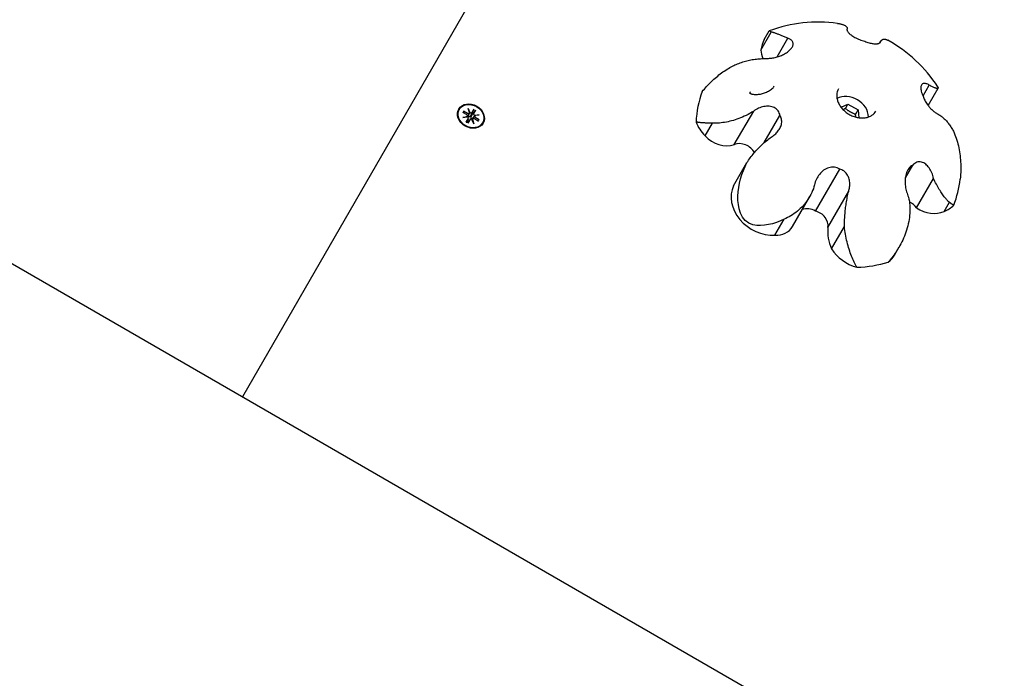
# Model space of a CAD drawing. Extents: x 29605 to 42931, y -4233 to 6639.
# Drawn here: x 34221 to 34605, y 4016 to 4273 of the extents above; entities that cross this region are included whole.
import ezdxf

# ---------------------------------------------------------------- set-up
doc = ezdxf.new("R2010")
doc.units = 0
doc.header["$LTSCALE"] = 30
doc.header["$MEASUREMENT"] = 0
doc.layers.get('0').update_dxf_attribs({"linetype": 'CONTINUOUS'})

msp = doc.modelspace()

# ---------------------------------------------------------------- linework, layer by layer
for p, q in [((34558.19, 4559.72), (34307.67, 4125.82)), ((35214.75, 3602.12), (33907.23, 4357.02)), ((34510.24, 4261.27), (34514.29, 4268.29)), ((34511.54, 4265.41), (34513.48, 4268.77)), ((34516.52, 4258.57), (34520.77, 4265.93)), ((34556.72, 4264.11), (34557.08, 4264.73)), ((34556.76, 4264.14), (34556.96, 4264.5)), ((34573.54, 4243.4), (34575.95, 4247.59)), ((34575.54, 4239.58), (34579.46, 4246.38)), ((34395.84, 4238.48), (34396.53, 4236.85)), ((34395.84, 4238.48), (34396.36, 4236.92)), ((34396.39, 4236.83), (34395.84, 4238.48)), ((34398.09, 4238.22), (34397.33, 4236.89)), ((34541.52, 4238.92), (34544.24, 4240.18)), ((34543.23, 4238.44), (34544.24, 4240.18)), ((34544.24, 4240.18), (34548.24, 4237.87)), ((34392.42, 4238.11), (34392.35, 4237.98)), ((34393.71, 4236.99), (34395.33, 4236.06)), ((34393.81, 4234.96), (34395.51, 4235.32)), ((34395.56, 4235.18), (34393.81, 4234.96)), ((34393.81, 4234.96), (34395.35, 4235.16)), ((34394.03, 4237.55), (34395.65, 4236.61)), ((34394.22, 4236.7), (34394.12, 4237.43)), ((34395.16, 4233.14), (34395.93, 4234.47)), ((34395.95, 4234.52), (34395.45, 4233.21)), ((34395.6, 4235.45), (34395.5, 4235.17)), ((34396.37, 4236.78), (34396.03, 4235.9)), ((34397.24, 4236.39), (34396.82, 4235.59)), ((34397.13, 4235.41), (34397.62, 4236.17)), ((34398.02, 4238.07), (34397.24, 4236.39)), ((34397.62, 4236.17), (34398.69, 4237.69)), ((34398.39, 4235.61), (34397.8, 4234.87)), ((34398.78, 4237.83), (34398.01, 4236.5)), ((34398.37, 4235.79), (34400.13, 4236)), ((34400.13, 4236), (34398.42, 4235.65)), ((34400.13, 4236), (34398.52, 4235.68)), ((34400.23, 4233.97), (34398.61, 4234.91)), ((34499.84, 4224.37), (34507.4, 4237.46)), ((34511.53, 4225.11), (34517.65, 4235.71)), ((34547.23, 4236.13), (34548.24, 4237.87)), ((34548.24, 4237.87), (34548.51, 4234.84)), ((34395.42, 4233.17), (34395.36, 4233.08)), ((34395.69, 4232.89), (34395.74, 4232.98)), ((34396.64, 4234.12), (34395.76, 4233.03)), ((34395.84, 4232.74), (34396.61, 4234.07)), ((34398.1, 4232.48), (34397.41, 4234.11)), ((34397.62, 4234.28), (34397.44, 4234.05)), ((34398.1, 4232.48), (34397.5, 4233.92)), ((34397.55, 4234.14), (34398.1, 4232.48)), ((34399.91, 4233.41), (34398.29, 4234.35)), ((34400.08, 4233.99), (34399.4, 4233.71)), ((34401.52, 4232.86), (34401.44, 4232.73)), ((34488.39, 4227.76), (34491.25, 4232.72)), ((34499.54, 4208.27), (34504.76, 4217.32)), ((34566.64, 4211.32), (34569.51, 4216.29)), ((34531.55, 4198.39), (34541, 4214.75)), ((34571.06, 4199.68), (34577.68, 4211.16)), ((34522.52, 4192.33), (34529.27, 4204.03)), ((34536.39, 4192.04), (34544.52, 4206.11)), ((34581.81, 4198.29), (34583.86, 4201.84)), ((34515.69, 4188.93), (34519.33, 4195.24)), ((34537.79, 4183.65), (34542.82, 4192.36)), ((34562.39, 4181.24), (34564.21, 4184.4))]:
    msp.add_line(p, q)
at = {"flags": 128}
for points in [[(34540.15, 4271.66), (34540.46, 4271.62), (34540.76, 4271.57), (34541.06, 4271.51), (34541.33, 4271.45), (34541.58, 4271.39), (34541.83, 4271.32), (34542.06, 4271.25), (34542.28, 4271.18), (34542.51, 4271.09), (34542.72, 4271), (34542.9, 4270.92), (34543.09, 4270.81), (34543.26, 4270.71), (34543.4, 4270.61), (34543.54, 4270.5), (34543.65, 4270.38), (34543.75, 4270.26), (34543.83, 4270.14), (34543.88, 4270.02), (34543.92, 4269.9), (34543.94, 4269.77), (34543.94, 4269.65), (34543.91, 4269.52), (34543.86, 4269.4)], [(34543.86, 4269.4), (34543.84, 4269.27), (34543.84, 4269.13), (34543.87, 4268.97), (34543.93, 4268.8), (34544.02, 4268.62), (34544.14, 4268.43), (34544.28, 4268.23), (34544.46, 4268.03), (34544.66, 4267.81), (34544.89, 4267.6), (34545.14, 4267.38), (34545.42, 4267.16), (34545.73, 4266.93), (34546.09, 4266.69), (34546.47, 4266.45), (34546.89, 4266.21), (34547.33, 4265.97), (34547.8, 4265.74), (34548.29, 4265.53), (34548.78, 4265.32), (34549.29, 4265.14), (34549.81, 4264.97), (34550.34, 4264.81), (34550.86, 4264.68)], [(34514.29, 4268.29), (34514.22, 4268.33), (34514.16, 4268.36), (34514.1, 4268.39), (34514.04, 4268.43), (34513.98, 4268.47), (34513.93, 4268.5), (34513.88, 4268.53), (34513.84, 4268.55), (34513.79, 4268.58), (34513.75, 4268.61), (34513.72, 4268.63), (34513.68, 4268.65), (34513.65, 4268.67), (34513.62, 4268.68), (34513.59, 4268.7), (34513.57, 4268.71), (34513.55, 4268.73), (34513.53, 4268.74), (34513.52, 4268.75), (34513.51, 4268.75), (34513.5, 4268.76), (34513.49, 4268.77), (34513.48, 4268.77), (34513.48, 4268.77)], [(34520.77, 4265.93), (34520.41, 4266.07), (34520.06, 4266.21), (34519.72, 4266.35), (34519.38, 4266.48), (34519.05, 4266.6), (34518.73, 4266.73), (34518.43, 4266.85), (34518.13, 4266.97), (34517.83, 4267.09), (34517.55, 4267.2), (34517.27, 4267.31), (34517, 4267.41), (34516.74, 4267.51), (34516.49, 4267.6), (34516.23, 4267.7), (34515.99, 4267.78), (34515.76, 4267.86), (34515.53, 4267.94), (34515.31, 4268.01), (34515.09, 4268.08), (34514.89, 4268.14), (34514.68, 4268.19), (34514.48, 4268.24), (34514.29, 4268.29)], [(34521.1, 4260.99), (34521.41, 4261.22), (34521.68, 4261.47), (34521.94, 4261.72), (34522.16, 4261.98), (34522.35, 4262.24), (34522.51, 4262.5), (34522.63, 4262.76), (34522.72, 4263.01), (34522.78, 4263.26), (34522.8, 4263.51), (34522.81, 4263.73), (34522.78, 4263.95), (34522.72, 4264.16), (34522.64, 4264.37), (34522.54, 4264.56), (34522.42, 4264.75), (34522.27, 4264.93), (34522.11, 4265.1), (34521.93, 4265.27), (34521.73, 4265.42), (34521.51, 4265.57), (34521.28, 4265.7), (34521.03, 4265.82), (34520.77, 4265.93)], [(34556.97, 4264.49), (34557.02, 4264.63), (34557.09, 4264.76), (34557.17, 4264.87), (34557.24, 4264.98), (34557.33, 4265.07), (34557.42, 4265.16), (34557.52, 4265.23), (34557.61, 4265.3), (34557.71, 4265.36), (34557.82, 4265.41), (34557.93, 4265.45), (34558.04, 4265.48), (34558.16, 4265.51), (34558.28, 4265.52), (34558.41, 4265.52), (34558.53, 4265.52), (34558.66, 4265.51), (34558.78, 4265.5), (34558.92, 4265.46), (34559.06, 4265.43), (34559.19, 4265.39), (34559.33, 4265.33), (34559.47, 4265.28), (34559.61, 4265.21)], [(34559.61, 4265.21), (34559.62, 4265.2), (34559.64, 4265.2), (34559.65, 4265.19), (34559.65, 4265.19), (34559.66, 4265.18), (34559.67, 4265.18), (34559.68, 4265.17), (34559.69, 4265.17), (34559.7, 4265.16), (34559.71, 4265.16), (34559.71, 4265.16), (34559.72, 4265.15), (34559.73, 4265.15), (34559.75, 4265.14), (34559.76, 4265.13), (34559.77, 4265.13), (34559.78, 4265.12), (34559.78, 4265.12), (34559.79, 4265.11), (34559.8, 4265.11), (34559.81, 4265.1), (34559.82, 4265.1), (34559.83, 4265.09), (34559.84, 4265.08)], [(34550.86, 4264.68), (34551.24, 4264.52), (34551.64, 4264.38), (34552.05, 4264.24), (34552.46, 4264.11), (34552.86, 4264), (34553.24, 4263.91), (34553.62, 4263.84), (34553.98, 4263.78), (34554.33, 4263.73), (34554.64, 4263.71), (34554.93, 4263.69), (34555.21, 4263.69), (34555.47, 4263.7), (34555.71, 4263.73), (34555.93, 4263.77), (34556.13, 4263.81), (34556.3, 4263.88), (34556.46, 4263.94), (34556.6, 4264.02), (34556.72, 4264.1), (34556.8, 4264.19), (34556.88, 4264.29), (34556.93, 4264.39), (34556.97, 4264.49)], [(34499.08, 4255), (34499.59, 4255.23), (34500.09, 4255.45), (34500.6, 4255.67), (34501.11, 4255.87), (34501.62, 4256.06), (34502.14, 4256.25), (34502.66, 4256.43), (34503.18, 4256.6), (34503.71, 4256.76), (34504.22, 4256.91), (34504.75, 4257.05), (34505.28, 4257.18), (34505.8, 4257.3), (34506.33, 4257.42), (34506.86, 4257.51), (34507.39, 4257.6), (34507.92, 4257.69), (34508.44, 4257.76), (34508.97, 4257.81), (34509.5, 4257.86), (34510.03, 4257.89), (34510.55, 4257.92), (34511.08, 4257.93), (34511.6, 4257.93)], [(34511.6, 4257.93), (34511.97, 4257.93), (34512.36, 4257.94), (34512.76, 4257.96), (34513.17, 4257.99), (34513.58, 4258.03), (34514.01, 4258.08), (34514.43, 4258.13), (34514.87, 4258.2), (34515.31, 4258.28), (34515.75, 4258.38), (34516.19, 4258.48), (34516.63, 4258.6), (34517.06, 4258.73), (34517.48, 4258.86), (34517.9, 4259.02), (34518.31, 4259.18), (34518.72, 4259.36), (34519.11, 4259.56), (34519.5, 4259.77), (34519.87, 4259.99), (34520.22, 4260.23), (34520.55, 4260.48), (34520.84, 4260.73), (34521.1, 4260.99)], [(34487.33, 4245.03), (34487.73, 4245.54), (34488.16, 4246.04), (34488.58, 4246.54), (34489.02, 4247.03), (34489.47, 4247.51), (34489.93, 4248), (34490.39, 4248.47), (34490.87, 4248.93), (34491.36, 4249.39), (34491.84, 4249.84), (34492.33, 4250.28), (34492.84, 4250.71), (34493.34, 4251.13), (34493.85, 4251.54), (34494.37, 4251.94), (34494.89, 4252.33), (34495.41, 4252.7), (34495.93, 4253.07), (34496.46, 4253.42), (34496.98, 4253.77), (34497.51, 4254.09), (34498.03, 4254.41), (34498.56, 4254.72), (34499.08, 4255)], [(34505.78, 4244.51), (34505.79, 4244.5), (34505.85, 4244.45), (34505.93, 4244.39), (34506.07, 4244.31), (34506.24, 4244.24), (34506.45, 4244.16), (34506.68, 4244.1), (34506.95, 4244.04), (34507.23, 4243.99), (34507.53, 4243.95), (34507.86, 4243.93), (34508.19, 4243.92), (34508.54, 4243.92), (34508.89, 4243.94), (34509.26, 4243.98), (34509.64, 4244.03), (34510.03, 4244.09), (34510.42, 4244.17), (34510.82, 4244.27), (34511.22, 4244.38), (34511.62, 4244.51), (34512.03, 4244.67), (34512.43, 4244.84), (34512.83, 4245.02), (34513.22, 4245.23), (34513.6, 4245.46), (34513.97, 4245.71), (34514.33, 4245.98), (34514.65, 4246.27), (34514.95, 4246.57), (34515.09, 4246.72), (34515.21, 4246.88), (34515.31, 4247.03), (34515.4, 4247.18)], [(34540.49, 4246.07), (34540.23, 4245.55), (34540.04, 4245), (34539.9, 4244.41), (34539.84, 4243.8), (34539.83, 4243.47), (34539.84, 4243.15), (34539.87, 4242.81), (34539.92, 4242.47), (34539.98, 4242.13), (34540.08, 4241.78), (34540.18, 4241.44), (34540.3, 4241.09), (34540.45, 4240.73), (34540.61, 4240.39), (34540.79, 4240.04), (34540.99, 4239.7), (34541.21, 4239.35), (34541.45, 4239.02), (34541.7, 4238.69), (34541.97, 4238.37), (34542.26, 4238.06), (34542.56, 4237.76), (34542.87, 4237.47), (34543.2, 4237.19), (34543.54, 4236.92), (34543.9, 4236.66), (34544.25, 4236.42), (34544.63, 4236.19), (34545.01, 4235.98), (34545.4, 4235.78), (34545.79, 4235.6), (34546.19, 4235.44), (34546.6, 4235.29), (34547.01, 4235.16), (34547.42, 4235.05), (34547.83, 4234.95), (34548.23, 4234.88), (34548.64, 4234.82), (34549.05, 4234.78), (34549.45, 4234.75), (34549.84, 4234.75), (34550.22, 4234.77), (34550.61, 4234.8), (34550.98, 4234.84), (34551.34, 4234.91), (34551.69, 4234.99), (34552.03, 4235.09), (34552.35, 4235.2), (34552.67, 4235.32), (34552.97, 4235.46), (34553.26, 4235.61), (34553.52, 4235.78), (34554.02, 4236.14), (34554.46, 4236.54), (34554.84, 4236.98), (34555.15, 4237.46)], [(34575.96, 4247.58), (34575.66, 4247.76), (34575.38, 4247.91), (34575.09, 4248.03), (34574.8, 4248.13), (34574.53, 4248.2), (34574.27, 4248.23), (34574.02, 4248.23), (34573.79, 4248.2), (34573.57, 4248.14), (34573.37, 4248.05), (34573.2, 4247.92), (34573.05, 4247.76), (34572.92, 4247.56), (34572.81, 4247.32), (34572.73, 4247.05), (34572.69, 4246.72), (34572.67, 4246.37), (34572.7, 4245.99), (34572.76, 4245.58), (34572.86, 4245.15), (34572.99, 4244.7), (34573.17, 4244.21), (34573.39, 4243.72), (34573.63, 4243.22)], [(34579.3, 4246.92), (34579.38, 4246.79), (34579.43, 4246.69), (34579.46, 4246.59), (34579.48, 4246.5), (34579.48, 4246.43), (34579.45, 4246.38), (34579.42, 4246.33), (34579.36, 4246.3), (34579.29, 4246.28), (34579.2, 4246.27), (34579.09, 4246.27), (34578.96, 4246.28), (34578.82, 4246.31), (34578.65, 4246.35), (34578.46, 4246.4), (34578.25, 4246.47), (34578.02, 4246.56), (34577.78, 4246.66), (34577.51, 4246.78), (34577.23, 4246.91), (34576.93, 4247.05), (34576.62, 4247.21), (34576.29, 4247.4), (34575.96, 4247.58)], [(34506.07, 4245.01), (34505.98, 4244.83), (34505.91, 4244.67), (34505.86, 4244.55), (34505.84, 4244.46)], [(34573.63, 4243.22), (34573.74, 4242.85), (34573.88, 4242.47), (34574.04, 4242.08), (34574.23, 4241.69), (34574.43, 4241.29), (34574.65, 4240.91), (34574.88, 4240.53), (34575.12, 4240.16), (34575.37, 4239.81), (34575.62, 4239.48), (34575.87, 4239.16), (34576.14, 4238.85), (34576.4, 4238.56), (34576.66, 4238.28), (34576.94, 4238.01), (34577.21, 4237.76), (34577.48, 4237.52), (34577.75, 4237.31), (34578, 4237.11), (34578.26, 4236.93), (34578.51, 4236.76), (34578.76, 4236.61), (34578.99, 4236.48), (34579.21, 4236.38)], [(34398.02, 4238.07), (34398.02, 4238.08), (34398.02, 4238.08), (34398.03, 4238.09), (34398.03, 4238.1), (34398.03, 4238.1), (34398.03, 4238.11), (34398.04, 4238.12), (34398.04, 4238.12), (34398.04, 4238.13), (34398.05, 4238.14), (34398.05, 4238.14), (34398.05, 4238.15), (34398.06, 4238.16), (34398.06, 4238.16), (34398.06, 4238.17), (34398.07, 4238.17), (34398.07, 4238.18), (34398.07, 4238.19), (34398.08, 4238.19), (34398.08, 4238.2), (34398.08, 4238.2), (34398.09, 4238.21), (34398.09, 4238.22), (34398.09, 4238.22)], [(34517.65, 4235.71), (34517.56, 4236.2), (34517.4, 4236.67), (34517.19, 4237.12), (34516.92, 4237.54), (34516.6, 4237.92), (34516.23, 4238.25), (34515.83, 4238.54), (34515.4, 4238.77), (34514.96, 4238.96), (34514.49, 4239.11), (34513.99, 4239.22), (34513.48, 4239.29), (34512.95, 4239.32), (34512.43, 4239.31), (34511.89, 4239.26), (34511.36, 4239.17), (34510.83, 4239.06), (34510.33, 4238.91), (34509.84, 4238.75), (34509.34, 4238.55), (34508.85, 4238.32), (34508.36, 4238.06), (34507.88, 4237.77), (34507.4, 4237.46)], [(34543.23, 4238.44), (34543.19, 4238.42), (34543.16, 4238.39), (34543.12, 4238.37), (34543.08, 4238.35), (34543.04, 4238.33), (34543, 4238.31), (34542.96, 4238.28), (34542.93, 4238.26), (34542.89, 4238.24), (34542.85, 4238.22), (34542.82, 4238.2), (34542.78, 4238.18), (34542.74, 4238.16), (34542.71, 4238.14), (34542.67, 4238.12), (34542.64, 4238.1), (34542.6, 4238.08), (34542.57, 4238.06), (34542.53, 4238.04), (34542.5, 4238.02), (34542.46, 4238.01), (34542.43, 4237.99), (34542.4, 4237.97), (34542.36, 4237.95)], [(34547.23, 4236.13), (34547.03, 4236.21), (34546.83, 4236.29), (34546.64, 4236.37), (34546.45, 4236.45), (34546.27, 4236.52), (34546.1, 4236.6), (34545.93, 4236.69), (34545.77, 4236.77), (34545.6, 4236.85), (34545.44, 4236.93), (34545.29, 4237.02), (34545.13, 4237.11), (34544.98, 4237.2), (34544.82, 4237.29), (34544.67, 4237.39), (34544.52, 4237.49), (34544.37, 4237.59), (34544.21, 4237.7), (34544.05, 4237.81), (34543.9, 4237.92), (34543.74, 4238.04), (34543.57, 4238.17), (34543.41, 4238.3), (34543.23, 4238.44)], [(34394.03, 4237.55), (34394.04, 4237.55), (34394.04, 4237.55), (34394.05, 4237.54), (34394.05, 4237.54), (34394.06, 4237.53), (34394.06, 4237.53), (34394.07, 4237.52), (34394.08, 4237.52), (34394.08, 4237.51), (34394.08, 4237.51), (34394.09, 4237.5), (34394.09, 4237.5), (34394.1, 4237.49), (34394.1, 4237.49), (34394.1, 4237.48), (34394.11, 4237.48), (34394.11, 4237.47), (34394.11, 4237.47), (34394.12, 4237.46), (34394.12, 4237.46), (34394.12, 4237.45), (34394.12, 4237.44), (34394.12, 4237.44), (34394.12, 4237.43)], [(34395.79, 4235.31), (34395.79, 4235.3), (34395.78, 4235.29), (34395.78, 4235.29), (34395.77, 4235.28), (34395.77, 4235.27), (34395.76, 4235.26), (34395.76, 4235.26), (34395.75, 4235.25), (34395.75, 4235.24), (34395.74, 4235.23), (34395.74, 4235.23), (34395.73, 4235.22), (34395.73, 4235.21), (34395.72, 4235.2), (34395.72, 4235.2), (34395.71, 4235.19), (34395.71, 4235.18), (34395.7, 4235.18), (34395.69, 4235.17), (34395.69, 4235.16), (34395.68, 4235.16), (34395.67, 4235.15), (34395.67, 4235.14), (34395.66, 4235.14)], [(34396.03, 4235.9), (34396.02, 4235.87), (34396.01, 4235.85), (34396, 4235.82), (34395.99, 4235.8), (34395.98, 4235.78), (34395.97, 4235.75), (34395.96, 4235.73), (34395.95, 4235.71), (34395.94, 4235.68), (34395.93, 4235.66), (34395.92, 4235.63), (34395.91, 4235.61), (34395.9, 4235.58), (34395.89, 4235.56), (34395.88, 4235.53), (34395.87, 4235.51), (34395.86, 4235.49), (34395.85, 4235.46), (34395.84, 4235.44), (34395.83, 4235.41), (34395.82, 4235.39), (34395.81, 4235.36), (34395.8, 4235.34), (34395.79, 4235.31)], [(34396.82, 4235.59), (34396.8, 4235.54), (34396.77, 4235.5), (34396.74, 4235.45), (34396.7, 4235.41), (34396.67, 4235.37), (34396.63, 4235.33), (34396.59, 4235.3), (34396.54, 4235.27), (34396.5, 4235.24), (34396.46, 4235.22), (34396.41, 4235.19), (34396.36, 4235.17), (34396.31, 4235.16), (34396.26, 4235.15), (34396.2, 4235.14), (34396.15, 4235.14), (34396.11, 4235.15), (34396.06, 4235.16), (34396.01, 4235.17), (34395.96, 4235.19), (34395.91, 4235.22), (34395.87, 4235.25), (34395.83, 4235.28), (34395.79, 4235.31)], [(34397.41, 4234.38), (34397.36, 4234.39), (34397.31, 4234.41), (34397.27, 4234.44), (34397.22, 4234.46), (34397.18, 4234.5), (34397.14, 4234.53), (34397.11, 4234.57), (34397.08, 4234.61), (34397.06, 4234.65), (34397.04, 4234.7), (34397.02, 4234.75), (34397.01, 4234.8), (34397, 4234.85), (34396.99, 4234.91), (34396.99, 4234.96), (34397, 4235.01), (34397, 4235.06), (34397.01, 4235.11), (34397.02, 4235.16), (34397.04, 4235.22), (34397.06, 4235.27), (34397.08, 4235.32), (34397.11, 4235.36), (34397.13, 4235.41)], [(34397.32, 4234.18), (34397.33, 4234.19), (34397.33, 4234.2), (34397.33, 4234.2), (34397.33, 4234.21), (34397.34, 4234.22), (34397.34, 4234.23), (34397.34, 4234.24), (34397.34, 4234.25), (34397.35, 4234.26), (34397.35, 4234.26), (34397.35, 4234.27), (34397.36, 4234.28), (34397.36, 4234.29), (34397.36, 4234.3), (34397.37, 4234.31), (34397.37, 4234.31), (34397.38, 4234.32), (34397.38, 4234.33), (34397.39, 4234.34), (34397.39, 4234.35), (34397.39, 4234.35), (34397.4, 4234.36), (34397.4, 4234.37), (34397.41, 4234.38)], [(34397.8, 4234.87), (34397.78, 4234.85), (34397.77, 4234.83), (34397.75, 4234.81), (34397.73, 4234.79), (34397.72, 4234.77), (34397.7, 4234.75), (34397.69, 4234.73), (34397.67, 4234.71), (34397.65, 4234.69), (34397.64, 4234.67), (34397.62, 4234.65), (34397.61, 4234.63), (34397.59, 4234.61), (34397.57, 4234.59), (34397.56, 4234.57), (34397.54, 4234.55), (34397.52, 4234.53), (34397.51, 4234.51), (34397.49, 4234.48), (34397.47, 4234.46), (34397.46, 4234.44), (34397.44, 4234.42), (34397.42, 4234.4), (34397.41, 4234.38)], [(34398.78, 4237.83), (34398.77, 4237.82), (34398.77, 4237.81), (34398.77, 4237.81), (34398.76, 4237.8), (34398.76, 4237.8), (34398.76, 4237.79), (34398.75, 4237.79), (34398.75, 4237.78), (34398.75, 4237.77), (34398.74, 4237.77), (34398.74, 4237.76), (34398.73, 4237.76), (34398.73, 4237.75), (34398.73, 4237.74), (34398.72, 4237.74), (34398.72, 4237.73), (34398.71, 4237.73), (34398.71, 4237.72), (34398.71, 4237.71), (34398.7, 4237.71), (34398.7, 4237.7), (34398.7, 4237.7), (34398.69, 4237.69), (34398.69, 4237.69)], [(34507.4, 4237.46), (34506.68, 4236.99), (34505.95, 4236.55), (34505.21, 4236.14), (34504.46, 4235.75), (34503.72, 4235.39), (34502.99, 4235.07), (34502.26, 4234.77), (34501.56, 4234.5), (34500.87, 4234.26), (34500.19, 4234.03), (34499.49, 4233.82), (34498.8, 4233.62), (34498.11, 4233.44), (34497.41, 4233.28), (34496.73, 4233.15), (34496.06, 4233.02), (34495.39, 4232.92), (34494.74, 4232.83), (34494.11, 4232.77), (34493.49, 4232.72), (34492.9, 4232.69), (34492.32, 4232.69), (34491.78, 4232.7), (34491.25, 4232.72)], [(34514.29, 4227.26), (34514.64, 4227.49), (34514.99, 4227.74), (34515.33, 4228.01), (34515.66, 4228.29), (34515.99, 4228.59), (34516.3, 4228.9), (34516.6, 4229.23), (34516.88, 4229.58), (34517.14, 4229.93), (34517.39, 4230.3), (34517.6, 4230.67), (34517.79, 4231.05), (34517.95, 4231.43), (34518.1, 4231.82), (34518.21, 4232.22), (34518.29, 4232.64), (34518.34, 4233.06), (34518.35, 4233.47), (34518.32, 4233.89), (34518.26, 4234.29), (34518.16, 4234.68), (34518.02, 4235.04), (34517.85, 4235.39), (34517.65, 4235.71)], [(34547.25, 4235.09), (34547.25, 4235.13), (34547.24, 4235.17), (34547.24, 4235.21), (34547.24, 4235.25), (34547.24, 4235.29), (34547.24, 4235.33), (34547.24, 4235.37), (34547.24, 4235.42), (34547.24, 4235.46), (34547.24, 4235.5), (34547.24, 4235.54), (34547.24, 4235.59), (34547.24, 4235.63), (34547.24, 4235.67), (34547.23, 4235.72), (34547.23, 4235.76), (34547.23, 4235.81), (34547.23, 4235.85), (34547.23, 4235.9), (34547.23, 4235.94), (34547.23, 4235.99), (34547.23, 4236.04), (34547.23, 4236.08), (34547.23, 4236.13)], [(34579.21, 4236.38), (34579.52, 4236.2), (34579.84, 4236.01), (34580.14, 4235.8), (34580.44, 4235.6), (34580.73, 4235.38), (34581.02, 4235.15), (34581.31, 4234.9), (34581.59, 4234.65), (34581.86, 4234.4), (34582.14, 4234.13), (34582.41, 4233.85), (34582.67, 4233.57), (34582.93, 4233.27), (34583.18, 4232.97), (34583.43, 4232.66), (34583.67, 4232.35), (34583.91, 4232.02), (34584.14, 4231.68), (34584.36, 4231.35), (34584.58, 4231), (34584.81, 4230.64), (34585.01, 4230.28), (34585.21, 4229.92), (34585.41, 4229.55)], [(34395.16, 4233.14), (34395.16, 4233.14), (34395.16, 4233.15), (34395.17, 4233.15), (34395.17, 4233.16), (34395.17, 4233.16), (34395.17, 4233.16), (34395.18, 4233.17), (34395.18, 4233.17), (34395.18, 4233.17), (34395.18, 4233.18), (34395.18, 4233.18), (34395.19, 4233.18), (34395.19, 4233.18), (34395.19, 4233.19), (34395.19, 4233.19), (34395.19, 4233.19), (34395.19, 4233.19), (34395.19, 4233.19), (34395.2, 4233.19), (34395.2, 4233.19), (34395.2, 4233.19), (34395.2, 4233.19), (34395.2, 4233.19), (34395.2, 4233.19)], [(34395.87, 4232.81), (34395.53, 4232.98), (34395.2, 4233.19)], [(34395.45, 4233.21), (34395.44, 4233.21), (34395.44, 4233.21), (34395.44, 4233.2), (34395.44, 4233.2), (34395.44, 4233.2), (34395.44, 4233.2), (34395.44, 4233.2), (34395.44, 4233.19), (34395.44, 4233.19), (34395.44, 4233.19), (34395.44, 4233.19), (34395.44, 4233.19), (34395.43, 4233.18), (34395.43, 4233.18), (34395.43, 4233.18), (34395.43, 4233.18), (34395.43, 4233.18), (34395.43, 4233.18), (34395.43, 4233.17), (34395.43, 4233.17), (34395.43, 4233.17), (34395.42, 4233.17), (34395.42, 4233.17), (34395.42, 4233.17)], [(34395.74, 4232.98), (34395.74, 4232.99), (34395.74, 4232.99), (34395.74, 4232.99), (34395.74, 4232.99), (34395.74, 4232.99), (34395.74, 4233), (34395.74, 4233), (34395.74, 4233), (34395.74, 4233), (34395.74, 4233), (34395.75, 4233), (34395.75, 4233.01), (34395.75, 4233.01), (34395.75, 4233.01), (34395.75, 4233.01), (34395.75, 4233.01), (34395.75, 4233.01), (34395.75, 4233.02), (34395.76, 4233.02), (34395.76, 4233.02), (34395.76, 4233.02), (34395.76, 4233.02), (34395.76, 4233.03), (34395.76, 4233.03)], [(34395.87, 4232.81), (34395.87, 4232.81), (34395.87, 4232.8), (34395.87, 4232.8), (34395.87, 4232.8), (34395.87, 4232.8), (34395.87, 4232.8), (34395.87, 4232.8), (34395.87, 4232.8), (34395.87, 4232.8), (34395.87, 4232.79), (34395.87, 4232.79), (34395.87, 4232.79), (34395.87, 4232.79), (34395.86, 4232.78), (34395.86, 4232.78), (34395.86, 4232.78), (34395.86, 4232.77), (34395.86, 4232.77), (34395.86, 4232.77), (34395.85, 4232.76), (34395.85, 4232.76), (34395.85, 4232.75), (34395.85, 4232.75), (34395.84, 4232.74)], [(34400.08, 4233.99), (34400.09, 4234), (34400.09, 4234), (34400.1, 4234), (34400.1, 4234), (34400.11, 4234), (34400.11, 4234), (34400.12, 4234), (34400.13, 4234), (34400.13, 4234), (34400.14, 4234), (34400.15, 4234), (34400.15, 4234), (34400.16, 4234), (34400.17, 4234), (34400.17, 4234), (34400.18, 4233.99), (34400.19, 4233.99), (34400.19, 4233.99), (34400.2, 4233.99), (34400.21, 4233.98), (34400.21, 4233.98), (34400.22, 4233.98), (34400.23, 4233.98), (34400.23, 4233.97)], [(34491.25, 4232.72), (34490.93, 4232.72), (34490.62, 4232.72), (34490.31, 4232.72), (34490.01, 4232.72), (34489.71, 4232.73), (34489.41, 4232.74), (34489.12, 4232.75), (34488.84, 4232.76), (34488.55, 4232.78), (34488.27, 4232.8), (34488, 4232.81), (34487.73, 4232.82), (34487.46, 4232.85), (34487.21, 4232.87), (34486.96, 4232.89), (34486.7, 4232.91), (34486.46, 4232.94), (34486.22, 4232.96), (34485.98, 4232.99), (34485.76, 4233.02), (34485.53, 4233.05), (34485.31, 4233.08), (34485.09, 4233.11), (34484.89, 4233.15)], [(34504.76, 4217.32), (34505.08, 4217.8), (34505.41, 4218.26), (34505.75, 4218.73), (34506.09, 4219.19), (34506.43, 4219.65), (34506.79, 4220.1), (34507.15, 4220.55), (34507.51, 4220.99), (34507.88, 4221.43), (34508.27, 4221.86), (34508.65, 4222.3), (34509.04, 4222.72), (34509.44, 4223.13), (34509.85, 4223.54), (34510.26, 4223.95), (34510.68, 4224.35), (34511.1, 4224.74), (34511.53, 4225.12), (34511.97, 4225.5), (34512.42, 4225.86), (34512.88, 4226.22), (34513.34, 4226.58), (34513.81, 4226.93), (34514.29, 4227.26)], [(34585.41, 4229.55), (34585.71, 4228.89), (34585.98, 4228.21), (34586.25, 4227.52), (34586.5, 4226.81), (34586.74, 4226.08), (34586.96, 4225.35), (34587.16, 4224.6), (34587.34, 4223.84), (34587.51, 4223.08), (34587.66, 4222.31), (34587.79, 4221.54), (34587.91, 4220.76), (34588.01, 4219.99), (34588.1, 4219.22), (34588.17, 4218.44), (34588.22, 4217.68), (34588.26, 4216.88), (34588.29, 4216.07), (34588.29, 4215.24), (34588.28, 4214.39), (34588.26, 4213.53), (34588.22, 4212.66), (34588.17, 4211.78), (34588.09, 4210.9)], [(34519.33, 4195.24), (34517.83, 4194.57), (34516.29, 4193.97), (34514.75, 4193.48), (34513.19, 4193.1), (34511.65, 4192.84), (34510.11, 4192.72), (34508.6, 4192.77), (34507.02, 4193.07), (34505.46, 4193.7), (34504.1, 4194.69), (34503.02, 4196.03), (34502.22, 4197.63), (34501.7, 4199.29), (34501.42, 4200.9), (34501.27, 4202.55), (34501.26, 4204.23), (34501.37, 4205.92), (34501.59, 4207.62), (34501.9, 4209.32), (34502.31, 4211), (34502.81, 4212.65), (34503.39, 4214.27), (34504.05, 4215.82), (34504.76, 4217.32)], [(34541, 4214.75), (34540.53, 4215.03), (34540.03, 4215.25), (34539.48, 4215.42), (34538.93, 4215.53), (34538.36, 4215.57), (34537.79, 4215.55), (34537.24, 4215.46), (34536.71, 4215.32), (34536.19, 4215.14), (34535.68, 4214.91), (34535.19, 4214.63), (34534.72, 4214.32), (34534.26, 4213.96), (34533.84, 4213.57), (34533.44, 4213.15), (34533.07, 4212.71), (34532.73, 4212.25), (34532.42, 4211.78), (34532.14, 4211.31), (34531.9, 4210.81), (34531.67, 4210.3), (34531.47, 4209.77), (34531.29, 4209.22), (34531.15, 4208.66)], [(34569.51, 4216.29), (34569.09, 4216.07), (34568.69, 4215.78), (34568.31, 4215.42), (34567.96, 4215), (34567.65, 4214.53), (34567.38, 4214.01), (34567.15, 4213.47), (34566.97, 4212.92), (34566.82, 4212.35), (34566.71, 4211.76), (34566.63, 4211.15), (34566.58, 4210.54), (34566.55, 4209.93), (34566.57, 4209.31), (34566.61, 4208.7), (34566.67, 4208.11), (34566.76, 4207.53), (34566.86, 4206.97), (34566.98, 4206.44), (34567.13, 4205.91), (34567.29, 4205.39), (34567.48, 4204.87), (34567.67, 4204.37), (34567.89, 4203.87)], [(34577.68, 4211.16), (34577.54, 4211.7), (34577.38, 4212.24), (34577.2, 4212.78), (34576.98, 4213.31), (34576.75, 4213.82), (34576.5, 4214.31), (34576.23, 4214.79), (34575.93, 4215.23), (34575.61, 4215.64), (34575.28, 4216.03), (34574.94, 4216.37), (34574.58, 4216.68), (34574.2, 4216.95), (34573.81, 4217.18), (34573.38, 4217.38), (34572.94, 4217.52), (34572.49, 4217.6), (34572.04, 4217.61), (34571.58, 4217.56), (34571.13, 4217.45), (34570.71, 4217.27), (34570.29, 4217.01), (34569.89, 4216.68), (34569.51, 4216.29)], [(34544.51, 4206.11), (34544.63, 4206.52), (34544.73, 4206.94), (34544.82, 4207.37), (34544.89, 4207.81), (34544.93, 4208.26), (34544.95, 4208.71), (34544.95, 4209.15), (34544.92, 4209.6), (34544.87, 4210.04), (34544.79, 4210.48), (34544.69, 4210.9), (34544.56, 4211.31), (34544.42, 4211.71), (34544.23, 4212.09), (34544.03, 4212.47), (34543.79, 4212.83), (34543.52, 4213.18), (34543.23, 4213.51), (34542.9, 4213.81), (34542.56, 4214.07), (34542.19, 4214.29), (34541.8, 4214.49), (34541.41, 4214.64), (34541, 4214.75)], [(34531.15, 4208.66), (34530.94, 4207.89), (34530.7, 4207.12), (34530.41, 4206.37), (34530.1, 4205.63), (34529.75, 4204.91), (34529.36, 4204.2), (34528.97, 4203.52), (34528.55, 4202.87), (34528.11, 4202.25), (34527.67, 4201.66), (34527.2, 4201.08), (34526.7, 4200.5), (34526.17, 4199.94), (34525.62, 4199.39), (34525.05, 4198.86), (34524.46, 4198.35), (34523.86, 4197.86), (34523.23, 4197.4), (34522.6, 4196.96), (34521.96, 4196.55), (34521.31, 4196.17), (34520.65, 4195.83), (34519.99, 4195.52), (34519.33, 4195.24)], [(34583.86, 4201.84), (34583.65, 4202), (34583.43, 4202.19), (34583.2, 4202.4), (34582.97, 4202.63), (34582.74, 4202.88), (34582.52, 4203.13), (34582.29, 4203.4), (34582.05, 4203.7), (34581.8, 4204.02), (34581.55, 4204.36), (34581.29, 4204.72), (34581.02, 4205.11), (34580.75, 4205.51), (34580.47, 4205.93), (34580.19, 4206.38), (34579.91, 4206.85), (34579.62, 4207.33), (34579.34, 4207.83), (34579.05, 4208.36), (34578.76, 4208.89), (34578.48, 4209.44), (34578.21, 4210), (34577.94, 4210.57), (34577.68, 4211.16)], [(34542.81, 4192.36), (34542.83, 4192.92), (34542.84, 4193.47), (34542.86, 4194.03), (34542.88, 4194.59), (34542.91, 4195.16), (34542.95, 4195.72), (34542.98, 4196.29), (34543.02, 4196.86), (34543.07, 4197.43), (34543.11, 4198), (34543.17, 4198.58), (34543.24, 4199.15), (34543.31, 4199.73), (34543.38, 4200.3), (34543.46, 4200.88), (34543.55, 4201.46), (34543.64, 4202.04), (34543.75, 4202.62), (34543.86, 4203.2), (34543.97, 4203.78), (34544.09, 4204.36), (34544.22, 4204.94), (34544.37, 4205.52), (34544.51, 4206.11)], [(34567.89, 4203.87), (34568.06, 4203.08), (34568.2, 4202.27), (34568.3, 4201.47), (34568.37, 4200.67), (34568.41, 4199.88), (34568.42, 4199.11), (34568.41, 4198.33), (34568.37, 4197.53), (34568.3, 4196.73), (34568.22, 4195.92), (34568.11, 4195.1), (34567.96, 4194.28), (34567.8, 4193.45), (34567.61, 4192.63), (34567.39, 4191.81), (34567.15, 4191), (34566.88, 4190.19), (34566.6, 4189.4), (34566.29, 4188.61), (34565.97, 4187.84), (34565.63, 4187.08), (34565.27, 4186.34), (34564.9, 4185.62), (34564.5, 4184.92)], [(34585.53, 4200.72), (34585.49, 4200.73), (34585.44, 4200.74), (34585.38, 4200.76), (34585.32, 4200.79), (34585.26, 4200.81), (34585.2, 4200.84), (34585.14, 4200.87), (34585.07, 4200.91), (34585.01, 4200.95), (34584.94, 4200.99), (34584.87, 4201.04), (34584.8, 4201.09), (34584.73, 4201.13), (34584.66, 4201.19), (34584.59, 4201.24), (34584.51, 4201.3), (34584.43, 4201.36), (34584.35, 4201.42), (34584.27, 4201.49), (34584.19, 4201.55), (34584.11, 4201.62), (34584.03, 4201.7), (34583.94, 4201.77), (34583.86, 4201.84)], [(34547.72, 4176.44), (34547.43, 4176.94), (34547.16, 4177.45), (34546.89, 4177.97), (34546.63, 4178.5), (34546.37, 4179.06), (34546.11, 4179.64), (34545.86, 4180.24), (34545.61, 4180.85), (34545.37, 4181.48), (34545.14, 4182.13), (34544.91, 4182.8), (34544.68, 4183.48), (34544.47, 4184.17), (34544.26, 4184.88), (34544.07, 4185.6), (34543.88, 4186.33), (34543.71, 4187.06), (34543.54, 4187.81), (34543.39, 4188.56), (34543.25, 4189.32), (34543.13, 4190.08), (34543, 4190.84), (34542.9, 4191.6), (34542.81, 4192.36)], [(34564.5, 4184.92), (34564.35, 4184.63), (34564.18, 4184.34), (34564.01, 4184.06), (34563.84, 4183.77), (34563.67, 4183.49), (34563.49, 4183.2), (34563.32, 4182.92), (34563.14, 4182.64), (34562.96, 4182.37), (34562.77, 4182.09), (34562.59, 4181.82), (34562.4, 4181.55), (34562.21, 4181.28), (34562.02, 4181.01), (34561.83, 4180.74), (34561.63, 4180.48), (34561.43, 4180.22), (34561.24, 4179.96), (34561.03, 4179.7), (34560.83, 4179.45), (34560.62, 4179.19), (34560.41, 4178.94), (34560.2, 4178.69), (34559.99, 4178.45)]]:
    msp.add_lwpolyline(points, dxfattribs=at)
for start, end in [(82.2607, 110.1157), (33.1525, 60.7924)]:
    msp.add_arc((34532.65, 4216.45), 55.72, start, end)
for centre, major_axis, ratio, start_param, end_param in [((34524.29, 4258.06), (-12.74, 7.36), 0.819152, 0, 0.359696), ((34529.49, 4259.92), (-17.48, 10.09), 0.819152, 0.537166, 0.728046), ((34536.58, 4223.26), (-46.77, 27), 0.819152, 0.130999, 0.401473), ((34544.6, 4236.19), (6.93, -4), 0.819152, 0.465987, 2.665433), ((34395.64, 4235.15), (0, 0.441), 0.858342, 0.985716, 1.387466), ((34395.11, 4235.67), (0.406, -0.356), 0.837927, 0, 1.810838), ((34395.33, 4235.96), (0.066, 0.827), 0.522772, 3.324923, 3.726673), ((34395.46, 4234.74), (0.472, -0.273), 0.819154, 0, 1.810838), ((34395.87, 4237), (0.471, -0.274), 0.819154, 4.712389, 6.523227), ((34396.14, 4237.36), (-0.379, -0.212), 0.956022, 0.985716, 1.387466), ((34396.99, 4237.5), (0.67, 0.505), 0.52531, 3.324923, 3.726673), ((34396.86, 4237.16), (0.372, -0.392), 0.837927, 4.712389, 6.523227), ((34396.4, 4234.5), (2.3, -1.02), 0.821708, 1.396093, 1.570796), ((34398.06, 4233.96), (-0.471, 0.274), 0.819154, 4.712389, 6.523227), ((34398.48, 4236.23), (-0.472, 0.273), 0.819154, 0, 1.810838), ((34398.83, 4235.29), (-0.406, 0.356), 0.837927, 0, 1.810838), ((34398.7, 4236.51), (-0.102, -0.833), 0.52531, 5.698105, 6.099855), ((34399, 4235.7), (0.006, -0.434), 0.956022, 4.895719, 5.29747), ((34397.08, 4233.8), (-0.372, 0.392), 0.837927, 4.712389, 6.523227), ((34398.2, 4234.3), (-0.683, -0.471), 0.522772, 5.698105, 6.099855), ((34397.35, 4234.16), (0.382, 0.22), 0.858342, 4.895719, 5.29747), ((34498.17, 4235.31), (-12.74, 7.36), 0.819152, 0.783929, 1.246041), ((34495.25, 4232.3), (-8.4, 4.85), 0.819152, 1.182223, 2.529712), ((34502.76, 4219.64), (-5.07, 2.93), 0.819152, 4.073379, 5.700248), ((34512.68, 4201.69), (-12.74, 7.36), 0.819152, 0.073186, 2.227268), ((34536.58, 4223.26), (46.77, -27), 0.819152, 0.112133, 0.347101), ((34566.01, 4196.8), (-5.88, 3.4), 0.819152, 4.266528, 4.803212), ((34574.37, 4210.13), (12.74, -7.36), 0.819152, 5.710125, 6.068052), ((34529.18, 4194), (-5.27, 3.05), 0.819152, 4.736047, 5.658906), ((34530.99, 4193.62), (4.94, -2.85), 0.819152, 0.288104, 1.90903), ((34576.19, 4206.59), (-9.08, 5.24), 0.819152, 1.476271, 2.60685), ((34514.5, 4196.96), (8.02, -4.63), 0.819152, 5.288527, 6.283185), ((34555.65, 4187.49), (-17.48, 10.09), 0.819152, 0.35125, 0.834756), ((34549.65, 4188.6), (-12.74, 7.36), 0.819152, 1.012226, 1.8753), ((34549.65, 4188.6), (12.74, -7.36), 0.819152, 5.977828, 6.283185), ((34536.58, 4223.26), (-46.77, 27), 0.819152, 2.229511, 2.482024)]:
    msp.add_ellipse(centre, major_axis=major_axis, ratio=ratio, start_param=start_param, end_param=end_param)
for major_axis in [(-4.76, 2.75), (-4.55, 2.63)]:
    msp.add_ellipse((34396.97, 4235.48), major_axis=major_axis, ratio=0.819152)

doc.saveas('drawing.dxf')
